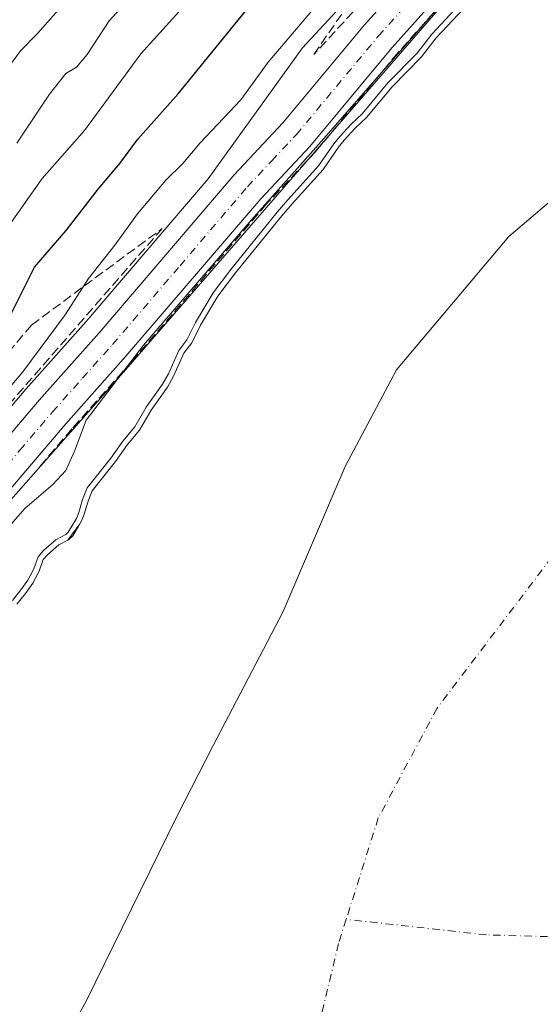
# Model space of a CAD drawing. Units: metres. Extents: x 634376 to 637825, y 4748252 to 4750633.
# Drawn here: x 636578 to 636668, y 4748373 to 4748545 of the extents above; entities that cross this region are included whole.
import ezdxf

# ---------------------------------------------------------------- set-up
doc = ezdxf.new("R2010")
doc.units = ezdxf.units.M
doc.header["$MEASUREMENT"] = 0
doc.linetypes.add('DGN Style 3', pattern=[2.307223458686699, 1.648016756204785, -0.6592067024819142])
doc.linetypes.add('DGN Style 4', pattern=[2.6384748266838614, 1.318413404963828, -0.6592067024819142, 0.001648016756204785, -0.6592067024819142])
for name, color, linetype, lineweight in [('Arbolado forestal CxS', 92, 'Continuous', 0), ('Carretera de calzada única Cxs', 7, 'Continuous', 13), ('Carretera de calzada única eje', 7, 'DGN Style 4', 0), ('Corriente natural eje', 4, 'DGN Style 4', 0), ('Curva de nivel maestra', 30, 'Continuous', 30), ('Curva de nivel normal', 30, 'Continuous', 0), ('Embalse Cxs', 142, 'Continuous', 13), ('Espacio natural protegido', 121, 'Continuous', 13), ('Espacio natural protegido CxS', 121, 'Continuous', 0), ('Núcleo urbano CxS', 7, 'Continuous', 0), ('Obra de contención lineal', 1, 'DGN Style 3', 13), ('Suelo desnudo CxS', 253, 'Continuous', 0), ('Talud superficial', 30, 'DGN Style 3', 0)]:
    doc.layers.add(name, color=color, linetype=linetype, lineweight=lineweight)

# ---------------------------------------------------------------- blocks, each defined once
blk = doc.blocks.new('*U9')
at = {"layer": 'Núcleo urbano CxS', "color": 7, "linetype": 'Continuous', "lineweight": 0}
for points in [[(636655.0242, 4748546.532299999, 587.3132000000041), (636650.3014000002, 4748541.433900001, 587.3659999999945), (636647.7226, 4748538.1163, 586.6383999999962), (636642.6031999999, 4748532.912799999, 587.508600000001), (636638.1237000005, 4748527.5385, 587.7642000000051), (636636.1481999997, 4748525.647600001, 587.9814999999944), (636634.2088000001, 4748523.551000001, 587.9082999999955), (636633.2161999998, 4748522.334799999, 587.726999999999), (636630.5164000001, 4748518.4465, 587.0083000000013), (636625.1122000003, 4748512.4705, 586.6569000000018), (636623.3013000004, 4748510.342800001, 586.7899000000034), (636615.2388000004, 4748500.393800001, 587.1266000000032), (636612.1706999998, 4748496.3365, 586.8049000000028), (636609.1404999997, 4748491.236099999, 586.6337000000058), (636607.6198000005, 4748488.1974, 586.3536000000023), (636606.2243999997, 4748486.348999999, 586.5097999999998), (636604.4413999999, 4748482.341, 586.3997999999992), (636603.3458000004, 4748480.4133, 586.4388999999937), (636600.5088999998, 4748476.4168, 586.7367999999988), (636598.4588000001, 4748472.9154, 587.0356999999931), (636596.3773999996, 4748470.396400001, 587.3312000000005), (636594.2690000003, 4748467.435799999, 587.4005999999936), (636590.2222999996, 4748462.351500001, 587.2602000000043), (636589.5034999996, 4748460.5033, 586.9749000000012), (636588.8395999996, 4748458.236600001, 586.5828000000038), (636588.3556000004, 4748457.075800001, 586.5056000000042), (636588.0613000002, 4748456.5713, 586.5329000000056), (636585.9718000004, 4748453.7445, 586.6401000000042), (636584.4179999996, 4748452.924699999, 587.0454000000027), (636582.4414999997, 4748451.1744, 587.3347999999969), (636581.6629999997, 4748450.314300001, 587.4130000000005), (636580.9785000002, 4748448.293400001, 587.241399999999), (636579.8356999997, 4748446.2084, 587.3334999999934), (636578.5809000004, 4748444.431700001, 587.6227000000072), (636577.0850000001, 4748442.5459, 588.0495999999986)], [(636467.9688999997, 4748351.661699999, 592.0810999999958), (636520.7635000005, 4748413.225500001, 594.0724999999948), (636555.2084999997, 4748452.5099, 594.5825000000041), (636567.2638999998, 4748466.7127, 594.818299999999), (636578.6549000005, 4748480.103900001, 594.7862000000023), (636578.6995000001, 4748480.155099999, 594.7914000000019), (636589.1596999997, 4748491.9027, 594.0669999999955), (636610.4517000001, 4748516.7961, 593.2023000000045), (636626.9263000004, 4748539.715700001, 594.1091000000015), (636672.4250999996, 4748588.851100001, 596.3231999999989)]]:
    blk.add_polyline3d(points, dxfattribs=at)

msp = doc.modelspace()

# ---------------------------------------------------------------- linework, layer by layer
at = {"layer": 'Arbolado forestal CxS', "color": 92, "linetype": 'Continuous', "lineweight": 0}
for points in [[(636743.3963000001, 4748644.619700001, 585.2017999999953), (636728.8435000004, 4748634.3465, 591.5130000000064), (636672.4250999996, 4748588.851100001, 596.3231999999989), (636626.9263000004, 4748539.715700001, 594.1091000000015), (636610.4517000001, 4748516.7961, 593.2023000000045), (636589.1596999997, 4748491.9027, 594.0669999999955), (636578.6995000001, 4748480.155099999, 594.7914000000019), (636578.6549000005, 4748480.103900001, 594.7862000000023), (636567.2638999998, 4748466.7127, 594.818299999999), (636555.2084999997, 4748452.5099, 594.5825000000041), (636520.7635000005, 4748413.225500001, 594.0724999999948), (636467.9688999997, 4748351.661699999, 592.0810999999958), (636461.2653000001, 4748344.100299999, 592.6995000000024), (636461.2119000005, 4748344.0385, 592.7014000000054), (636461.1517000003, 4748343.964299999, 592.7023999999947), (636444.3517000005, 4748322.5943, 593.3435000000027), (636444.2423, 4748322.4461, 593.3611999999994), (636438.3523000004, 4748313.926100001, 593.2229999999981), (636438.2631000001, 4748313.7893, 593.2085999999981), (636436.8816999998, 4748311.5383, 593.0583999999944), (636424.9106999999, 4748297.678099999, 593.983699999997), (636421.8203999996, 4748292.059699999, 593.5304999999935)], [(636672.4250999996, 4748588.851100001, 596.3231999999989), (636626.9263000004, 4748539.715700001, 594.1091000000015), (636610.4517000001, 4748516.7961, 593.2023000000045), (636589.1596999997, 4748491.9027, 594.0669999999955), (636578.6995000001, 4748480.155099999, 594.7914000000019), (636578.6549000005, 4748480.103900001, 594.7862000000023), (636567.2638999998, 4748466.7127, 594.818299999999), (636555.2084999997, 4748452.5099, 594.5825000000041), (636520.7635000005, 4748413.225500001, 594.0724999999948), (636467.9688999997, 4748351.661699999, 592.0810999999958), (636461.2653000001, 4748344.100299999, 592.6995000000024), (636461.2119000005, 4748344.0385, 592.7014000000054), (636461.1517000003, 4748343.964299999, 592.7023999999947), (636444.3517000005, 4748322.5943, 593.3435000000027), (636444.2423, 4748322.4461, 593.3611999999994), (636438.3523000004, 4748313.926100001, 593.2229999999981), (636438.2631000001, 4748313.7893, 593.2085999999981), (636436.8816999998, 4748311.5383, 593.0583999999944), (636424.9106999999, 4748297.678099999, 593.983699999997), (636421.8202999998, 4748292.059599999, 593.5304999999935), (635949.2319999998, 4748282.7031, 800.4869999999937)]]:
    msp.add_polyline3d(points, dxfattribs=at)
at = {"layer": 'Carretera de calzada única Cxs', "color": 7, "linetype": 'Continuous', "lineweight": 13}
for points in [[(636428.7493000004, 4748292.196799999, 591.4195999999939), (636430.7801000001, 4748295.860099999, 591.6276000000071), (636440.8201000001, 4748312.220100001, 592.0106999999989), (636446.7100999998, 4748320.7401, 592.5513000000064), (636463.5100999996, 4748342.110099999, 592.7676000000065), (636470.2301000003, 4748349.690099999, 592.988599999997), (636523.0301000001, 4748411.2601, 592.4939000000013), (636557.4801000003, 4748450.550100001, 592.2927999999956), (636569.5500999996, 4748464.770099999, 593.0963000000047), (636580.9401000004, 4748478.1601, 592.7918999999965), (636591.4200999998, 4748489.9301, 592.5467000000062), (636615.0100999996, 4748517.5101, 592.4133000000002), (636623.5301000001, 4748526.610099999, 592.184699999998), (636637.7801000001, 4748543.7401, 592.3595999999961), (636655.2801000001, 4748563.130100001, 592.6013999999996), (636676.4200999998, 4748583.970100001, 592.4738000000071), (636685.7301000003, 4748592.770099999, 592.3767999999982), (636697.4801000003, 4748602.220100001, 592.101999999999), (636705.5000999998, 4748609.290100001, 592.6508999999933), (636716.2600999996, 4748617.670100001, 592.1429999999964), (636730.3501000004, 4748628.040100001, 591.8763999999937), (636737.6700999998, 4748633.040100001, 592.2309999999999), (636750.2600999996, 4748641.050100001, 590.2476000000024), (636752.5701000001, 4748642.7301, 590.5690000000031)], [(636757.7901, 4748638.9901, 589.5381999999954), (636753.2100999998, 4748635.6801, 589.698000000004), (636741.0301000001, 4748627.9301, 590.7597999999998), (636733.8901000004, 4748623.050100001, 590.8977000000014), (636719.9401000004, 4748612.790100001, 591.0528000000049), (636709.3901000004, 4748604.5801, 590.9137000000047), (636701.4200999998, 4748597.540100001, 591.0494000000035), (636689.7500999998, 4748588.170100001, 591.1750000000029), (636680.6700999998, 4748579.5701, 591.0225999999967), (636659.7100999998, 4748558.9101, 591.0973999999987), (636642.5701000001, 4748539.7501, 591.2847999999941), (636628.2100999998, 4748522.4901, 591.0562000000064), (636619.6601, 4748513.350099999, 590.813599999994), (636596.1201, 4748485.8301, 591.0454000000027), (636585.6401000004, 4748474.0601, 591.898000000001), (636574.3000999996, 4748460.7401, 591.7406000000046), (636562.1901000004, 4748446.4801, 591.8901999999945), (636527.7301000003, 4748407.170100001, 591.6034999999974), (636474.9200999998, 4748345.590100001, 590.8464999999997), (636468.3000999996, 4748338.110099999, 590.9967000000033), (636451.7301000003, 4748317.040100001, 590.9127000000008), (636446.0500999996, 4748308.8101, 590.7455000000045), (636436.2279000003, 4748292.8343, 590.7774000000063), (636435.9534999998, 4748292.339400001, 590.7691000000051)], [(636470.2301000003, 4748349.690099999, 592.988599999997), (636523.0301000001, 4748411.2601, 592.4939000000013), (636557.4801000003, 4748450.550100001, 592.2927999999956), (636569.5500999996, 4748464.770099999, 593.0963000000047), (636580.9401000004, 4748478.1601, 592.7918999999965), (636591.4200999998, 4748489.9301, 592.5467000000062), (636615.0100999996, 4748517.5101, 592.4133000000002), (636623.5301000001, 4748526.610099999, 592.184699999998), (636637.7801000001, 4748543.7401, 592.3595999999961), (636655.2801000001, 4748563.130100001, 592.6013999999996)], [(636659.7100999998, 4748558.9101, 591.0973999999987), (636642.5701000001, 4748539.7501, 591.2847999999941), (636628.2100999998, 4748522.4901, 591.0562000000064), (636619.6601, 4748513.350099999, 590.813599999994), (636596.1201, 4748485.8301, 591.0454000000027), (636585.6401000004, 4748474.0601, 591.898000000001), (636574.3000999996, 4748460.7401, 591.7406000000046), (636562.1901000004, 4748446.4801, 591.8901999999945), (636527.7301000003, 4748407.170100001, 591.6034999999974), (636474.9200999998, 4748345.590100001, 590.8464999999997)]]:
    msp.add_polyline3d(points, dxfattribs=at)
at = {"layer": 'Carretera de calzada única eje', "color": 7, "linetype": 'DGN Style 4', "lineweight": 0}
msp.add_polyline3d([(636432.3499999996, 4748292.268100001, 591.1978999999993), (636433.4801000003, 4748294.300100001, 591.1502000000038), (636438.4101, 4748302.340100001, 591.1407000000036), (636443.4401000004, 4748310.5101, 591.1606999999931), (636446.2801000001, 4748314.630100001, 591.484700000001), (636449.2301000003, 4748318.890100001, 591.3193000000028), (636457.6201, 4748329.5801, 591.418399999995), (636465.8901000004, 4748340.110099999, 591.641499999998), (636469.2600999996, 4748343.9101, 591.499800000005), (636472.5701000001, 4748347.6501, 591.3540000000066), (636525.3901000004, 4748409.210100001, 591.9137000000047), (636559.8300999999, 4748448.5101, 592.0547999999981), (636565.8901000004, 4748455.640100001, 592.0769), (636571.9200999998, 4748462.7601, 592.1285000000062), (636577.6001000004, 4748469.420100001, 592.1607999999978), (636583.3000999996, 4748476.100099999, 592.1039000000019), (636588.5301000001, 4748481.9901, 591.9807000000001), (636593.7801000001, 4748487.880100001, 591.9624999999943), (636605.5500999996, 4748501.640100001, 591.9631999999983), (636617.3201000001, 4748515.4301, 592.0746000000072), (636621.5800999999, 4748519.9901, 591.9979000000021), (636625.8701, 4748524.550100001, 591.9205999999976), (636640.1700999998, 4748541.7401, 591.9881000000023), (636648.9200999998, 4748551.4301, 591.9039000000049)], dxfattribs=at)
at = {"layer": 'Corriente natural eje', "color": 4, "linetype": 'DGN Style 4', "lineweight": 0}
for points in [[(636853.5100999996, 4748592.280099999, 556.9247999999934), (636832.8101000005, 4748576.440099999, 556.3368000000046), (636800.5800999999, 4748553.360099999, 556.1901999999973), (636768.9001000002, 4748531.960100001, 555.925700000007), (636736.7701000003, 4748515.4101, 555.4231), (636714.2600999996, 4748498.460100001, 555.1107000000047), (636683.6901000004, 4748468.1601, 554.068499999994), (636650.4501, 4748424.4001, 552.6619999999966), (636640.1700999998, 4748405.220100001, 552.3625999999931), (636634.5713999998, 4748387.5042, 552.3386000000028)], [(636634.5713999998, 4748387.5042, 552.3386000000028), (636633.2301000003, 4748383.2601, 552.2902000000031), (636627.6700999998, 4748360.190099999, 552.1980999999942), (636622.1101000002, 4748342.4001, 551.8956000000035), (636614.3300999999, 4748329.3301, 551.640400000004), (636604.3300999999, 4748306.540100001, 551.1462999999932), (636600.1703000005, 4748295.590600001, 551.1117999999988)], [(636824.6086999997, 4748300.0341, 583.5696000000025), (636821.2844000002, 4748307.961300001, 582.7926000000007), (636819.7200999996, 4748319.9001, 582.267399999997), (636810.9200999998, 4748331.110099999, 580.6267999999982), (636796.9501, 4748344.800100001, 577.8935000000056), (636786.0100999996, 4748356.530099999, 574.6836999999941), (636775.0701000001, 4748365.110099999, 572.5890999999974), (636765.2301000003, 4748371.140100001, 572.1009999999952), (636744.1201, 4748377.6801, 569.3571999999986), (636730.2801000001, 4748380.4001, 567.100099999996), (636727.3400999998, 4748380.630100001, 566.0831000000035), (636686.1401000004, 4748384.030099999, 561.9554000000062), (636659.0601000005, 4748384.780099999, 555.0749000000069), (636634.5713999998, 4748387.5042, 552.3386000000028)]]:
    msp.add_polyline3d(points, dxfattribs=at)
at = {"layer": 'Curva de nivel maestra', "color": 30, "linetype": 'Continuous', "lineweight": 30, "elevation": 600, "flags": 128}
msp.add_lwpolyline([(636575.3399999999, 4748491.7501), (636580.1399999997, 4748501.420100001), (636585.6699999999, 4748507.8201), (636591.29, 4748515.0001), (636595.0499999998, 4748519.4801), (636598.2100000001, 4748523.7301), (636605.2400000002, 4748531.6501), (636617.7400000002, 4748547.0601)], dxfattribs=at)
at = {"layer": 'Curva de nivel normal', "color": 30, "linetype": 'Continuous', "lineweight": 0, "flags": 128}
for points, elevation in [([(636575.2999999998, 4748535.9), (636577.6799999997, 4748539.199999999), (636580.6900000004, 4748542.220000001), (636585.2000000002, 4748547.300000001)], 615), ([(636576.3198999995, 4748443.1906), (636577.7801000001, 4748445.031400001), (636578.9861000003, 4748446.7389), (636580.0595000006, 4748448.6972), (636580.7823999999, 4748450.831599999), (636581.7372000003, 4748451.886399999), (636583.8449999997, 4748453.753000001), (636585.6300999997, 4748454.694900001), (636586.0500999996, 4748455.107799999), (636587.4582000002, 4748457.522100001), (636587.8953, 4748458.570599999), (636588.5559, 4748460.8257), (636589.3453000003, 4748462.8555), (636593.4698000001, 4748468.037699999), (636595.5837000003, 4748471.005700001), (636597.6365999999, 4748473.4902), (636599.6681000004, 4748476.959899999), (636602.5011999998, 4748480.951099999), (636603.5476000002, 4748482.792400001), (636605.3573000003, 4748486.860099999), (636606.7664999999, 4748488.7268), (636608.2624000004, 4748491.7159), (636611.3394999999, 4748496.895199999), (636614.4512999998, 4748501.010399999), (636622.5319999997, 4748510.981799999), (636624.3603999997, 4748513.130100001), (636629.7315999996, 4748519.069599999), (636632.4168999996, 4748522.937000001), (636633.4535999997, 4748524.2073), (636635.4347999999, 4748526.348999999), (636637.3915999997, 4748528.221999999), (636641.8613999998, 4748533.5847), (636646.9688999997, 4748538.7761), (636649.5384000001, 4748542.081700001), (636654.2921000002, 4748547.213500001)], 585), ([(636577.0800000001, 4748523.050000001), (636582.75, 4748531.609999999), (636585.5999999996, 4748535.189999999), (636587.4800000006, 4748536.310000001), (636589.3200000003, 4748538.560000001), (636593.1799999997, 4748544.42), (636596.4199999999, 4748547.960000001)], 610), ([(636650.1200000001, 4748546.09), (636630.6399999997, 4748523.869999999), (636618.0199999996, 4748509.65), (636599.1500000004, 4748487.76), (636589.1500000004, 4748474.699999999), (636587.1399999997, 4748469.279999999), (636585.5999999996, 4748465.869999999), (636583.3200000003, 4748463.42), (636578.4800000006, 4748459.26), (636570.4800000006, 4748450.17), (636569.2400000002, 4748448.310000001), (636569.1799999997, 4748446.619999999), (636570.7699999996, 4748444.99), (636570.7000000002, 4748443.350000001), (636569.2100000001, 4748441.09), (636567.6200000001, 4748437.980000001), (636564.5999999996, 4748435.99), (636551.3300000001, 4748428.359999999), (636538.6900000004, 4748414.99), (636511.4900000002, 4748383.619999999), (636478.4100000003, 4748346.09), (636460.0199999996, 4748324.09), (636446.5700000003, 4748305.27), (636438.3450999996, 4748292.386800001)], 590), ([(636561.4100000003, 4748463.430000001), (636578.1200000001, 4748483.09), (636585.5199999996, 4748493.09), (636589.5599999997, 4748499.42), (636594.1500000004, 4748505.24), (636598.1200000001, 4748510.710000001), (636603.0800000001, 4748516.58), (636606.0700000003, 4748519.51), (636609.0499999998, 4748523.100000001), (636616.1600000003, 4748530.619999999), (636620.9299999997, 4748537.199999999), (636628.8499999996, 4748546.529999999)], 595), ([(636575.6399999997, 4748508.600000001), (636581.4800000006, 4748516.880000001), (636588.8899999997, 4748525.26), (636598.7199999997, 4748538.630000001), (636605.3200000003, 4748545.960000001)], 605)]:
    msp.add_lwpolyline(points, dxfattribs=dict(at, elevation=elevation))
at = {"layer": 'Embalse Cxs', "color": 142, "linetype": 'Continuous', "lineweight": 13}
for points in [[(636549.8634000003, 4748294.594599999, 565.8138000000035), (636551.8126999997, 4748302.113399999, 566.2293999999965), (636560.1793999998, 4748324.267300001, 567.0022999999928), (636571.9353, 4748344.585999999, 566.4269999999962), (636581.2476000005, 4748358.999, 565.0163999999932), (636589.1851000005, 4748373.2204, 564.8629999999976), (636605.0082, 4748405.440199999, 565.8659000000043), (636611.3581999998, 4748417.875700001, 566.6095000000059), (636623.5290000001, 4748441.1591, 567.1251000000047), (636634.3770000003, 4748466.5591, 567.8849999999948), (636643.3728, 4748483.492500001, 567.2403999999951), (636662.9519999997, 4748506.775900001, 567.8916999999929), (636682.0021000003, 4748522.9155, 566.8064000000013), (636685.9708000004, 4748525.8259, 566.027900000001), (636687.0291999998, 4748527.4134, 565.9421000000002), (636687.0291999998, 4748529.530099999, 566.479600000006), (636687.5582999998, 4748534.2926, 567.676099999997), (636693.9084000001, 4748540.378000001, 567.2495000000055), (636697.6124999998, 4748543.817600001, 567.5040000000008), (636701.8459000001, 4748543.817600001, 566.870299999995), (636706.0791999997, 4748545.669700001, 566.3092000000033)], [(636577.0850000001, 4748442.5459, 588.0495999999986), (636578.5809000004, 4748444.431700001, 587.6227000000072), (636579.8356999997, 4748446.2084, 587.3334999999934), (636580.9785000002, 4748448.293400001, 587.241399999999), (636581.6629999997, 4748450.314300001, 587.4130000000005), (636582.4414999997, 4748451.1744, 587.3347999999969), (636584.4179999996, 4748452.924699999, 587.0454000000027), (636585.9718000004, 4748453.7445, 586.6401000000042), (636586.2265, 4748453.878900001, 586.5777999999991), (636586.8465, 4748454.488399999, 586.5071000000025), (636588.0613000002, 4748456.5713, 586.5329000000056), (636588.3556000004, 4748457.075800001, 586.5056000000042), (636588.8395999996, 4748458.236600001, 586.5828000000038), (636589.5034999996, 4748460.5033, 586.9749000000012), (636590.2222999996, 4748462.351500001, 587.2602000000043), (636594.2690000003, 4748467.435799999, 587.4005999999936), (636596.3773999996, 4748470.396400001, 587.3312000000005), (636598.4588000001, 4748472.9154, 587.0356999999931), (636600.5088999998, 4748476.4168, 586.7367999999988), (636603.3458000004, 4748480.4133, 586.4388999999937), (636604.4413999999, 4748482.341, 586.3997999999992), (636606.2243999997, 4748486.348999999, 586.5097999999998), (636607.6198000005, 4748488.1974, 586.3536000000023), (636609.1404999997, 4748491.236099999, 586.6337000000058), (636612.1706999998, 4748496.3365, 586.8049000000028), (636615.2388000004, 4748500.393800001, 587.1266000000032), (636623.3013000004, 4748510.342800001, 586.7899000000034), (636625.1122000003, 4748512.4705, 586.6569000000018), (636630.5164000001, 4748518.4465, 587.0083000000013), (636633.2161999998, 4748522.334799999, 587.726999999999), (636634.2088000001, 4748523.551000001, 587.9082999999955), (636636.1481999997, 4748525.647600001, 587.9814999999944), (636638.1237000005, 4748527.5385, 587.7642000000051), (636642.6031999999, 4748532.912799999, 587.508600000001), (636647.7226, 4748538.1163, 586.6383999999962), (636650.3014000002, 4748541.433900001, 587.3659999999945), (636655.0242, 4748546.532299999, 587.3132000000041)], [(636577.0850000001, 4748442.5459, 588.0495999999986), (636578.5809000004, 4748444.431700001, 587.6227000000072), (636579.8356999997, 4748446.2084, 587.3334999999934), (636580.9785000002, 4748448.293400001, 587.241399999999), (636581.6629999997, 4748450.314300001, 587.4130000000005), (636582.4414999997, 4748451.1744, 587.3347999999969), (636584.4179999996, 4748452.924699999, 587.0454000000027), (636585.9718000004, 4748453.7445, 586.6401000000042), (636586.2265, 4748453.878900001, 586.5777999999991), (636586.8465, 4748454.488399999, 586.5071000000025), (636588.0613000002, 4748456.5713, 586.5329000000056), (636588.3556000004, 4748457.075800001, 586.5056000000042), (636588.8395999996, 4748458.236600001, 586.5828000000038), (636589.5034999996, 4748460.5033, 586.9749000000012), (636590.2222999996, 4748462.351500001, 587.2602000000043), (636594.2690000003, 4748467.435799999, 587.4005999999936), (636596.3773999996, 4748470.396400001, 587.3312000000005), (636598.4588000001, 4748472.9154, 587.0356999999931), (636600.5088999998, 4748476.4168, 586.7367999999988), (636603.3458000004, 4748480.4133, 586.4388999999937), (636604.4413999999, 4748482.341, 586.3997999999992), (636606.2243999997, 4748486.348999999, 586.5097999999998), (636607.6198000005, 4748488.1974, 586.3536000000023), (636609.1404999997, 4748491.236099999, 586.6337000000058), (636612.1706999998, 4748496.3365, 586.8049000000028), (636615.2388000004, 4748500.393800001, 587.1266000000032), (636623.3013000004, 4748510.342800001, 586.7899000000034), (636625.1122000003, 4748512.4705, 586.6569000000018), (636630.5164000001, 4748518.4465, 587.0083000000013), (636633.2161999998, 4748522.334799999, 587.726999999999), (636634.2088000001, 4748523.551000001, 587.9082999999955), (636636.1481999997, 4748525.647600001, 587.9814999999944), (636638.1237000005, 4748527.5385, 587.7642000000051), (636642.6031999999, 4748532.912799999, 587.508600000001), (636647.7226, 4748538.1163, 586.6383999999962), (636650.3014000002, 4748541.433900001, 587.3659999999945), (636655.0242, 4748546.532299999, 587.3132000000041)], [(636669.9768000003, 4748363.6348, 564.6442999999999), (636668.0718, 4748357.443600001, 565.2553999999947), (636666.0080000004, 4748350.4586, 566.730899999995), (636664.4205, 4748337.282299999, 568.6330000000017), (636662.1534000002, 4748320.010600001, 567.8426000000036), (636659.2429999998, 4748309.162699999, 567.6635999999999), (636653.8985000001, 4748296.654300001, 566.9082999999955), (636549.8634000003, 4748294.594599999, 565.8138000000035), (636551.8126999997, 4748302.113399999, 566.2293999999965), (636560.1793999998, 4748324.267300001, 567.0022999999928), (636571.9353, 4748344.585999999, 566.4269999999962), (636581.2476000005, 4748358.999, 565.0163999999932), (636589.1851000005, 4748373.2204, 564.8629999999976), (636605.0082, 4748405.440199999, 565.8659000000043), (636611.3581999998, 4748417.875700001, 566.6095000000059), (636623.5290000001, 4748441.1591, 567.1251000000047), (636634.3770000003, 4748466.5591, 567.8849999999948), (636643.3728, 4748483.492500001, 567.2403999999951), (636662.9519999997, 4748506.775900001, 567.8916999999929), (636682.0021000003, 4748522.9155, 566.8064000000013)]]:
    msp.add_polyline3d(points, dxfattribs=at)
at = {"layer": 'Espacio natural protegido', "color": 121, "linetype": 'Continuous', "lineweight": 13, "flags": 128}
msp.add_lwpolyline([(636661.246500002, 4748785.604100003), (636661.2434000003, 4748785.6048), (636653.6083000022, 4748783.147000001), (636649.8313999998, 4748780.8409), (636648.6262000013, 4748775.484899998), (636653.0120000019, 4748769.126800002), (636658.6857000013, 4748761.245900001), (636675.9451000021, 4748738.619800001), (636709.7678000005, 4748688.013600001), (636718.0893000015, 4748670.709599999), (636725.6648000008, 4748651.874600002), (636726.2896000008, 4748641.937699999), (636722.8173999999, 4748635.299800001), (636717.4772000003, 4748626.054799999), (636710.2929000007, 4748616.390899999), (636690.1035000017, 4748591.866400002), (636596.5151000007, 4748484.007300003), (636550.711000001, 4748432.121099998), (636502.1359000013, 4748378.695199999), (636465.5431000004, 4748341.620900001), (636430.7342000017, 4748303.786399998), (636422.2021000015, 4748295.857600001), (636421.060080885, 4748292.044536275)], dxfattribs=at)
at = {"layer": 'Espacio natural protegido CxS', "color": 121, "linetype": 'Continuous', "lineweight": 0, "flags": 128}
msp.add_lwpolyline([(636690.1035000011, 4748591.866400001), (636596.5151000001, 4748484.007300002), (636550.7110000006, 4748432.121099999), (636502.1359000007, 4748378.6952), (636465.5430999999, 4748341.6209), (636430.7341999988, 4748303.786399999), (636422.2021000008, 4748295.857600001), (636421.060100001, 4748292.044600001), (636068.2234881187, 4748285.058966413)], dxfattribs=at)
at = {"layer": 'Núcleo urbano CxS', "color": 7, "linetype": 'Continuous', "lineweight": 0}
for points in [[(636743.3963000001, 4748644.619700001, 585.2017999999953), (636728.8435000004, 4748634.3465, 591.5130000000064), (636672.4250999996, 4748588.851100001, 596.3231999999989), (636626.9263000004, 4748539.715700001, 594.1091000000015), (636610.4517000001, 4748516.7961, 593.2023000000045), (636589.1596999997, 4748491.9027, 594.0669999999955), (636578.6995000001, 4748480.155099999, 594.7914000000019), (636578.6549000005, 4748480.103900001, 594.7862000000023), (636567.2638999998, 4748466.7127, 594.818299999999), (636555.2084999997, 4748452.5099, 594.5825000000041), (636520.7635000005, 4748413.225500001, 594.0724999999948), (636467.9688999997, 4748351.661699999, 592.0810999999958), (636461.2653000001, 4748344.100299999, 592.6995000000024), (636461.2119000005, 4748344.0385, 592.7014000000054), (636461.1517000003, 4748343.964299999, 592.7023999999947), (636444.3517000005, 4748322.5943, 593.3435000000027), (636444.2423, 4748322.4461, 593.3611999999994), (636438.3523000004, 4748313.926100001, 593.2229999999981), (636438.2631000001, 4748313.7893, 593.2085999999981), (636436.8816999998, 4748311.5383, 593.0583999999944), (636424.9106999999, 4748297.678099999, 593.983699999997), (636421.8203999996, 4748292.059699999, 593.5304999999935)], [(636655.0242, 4748546.532299999, 587.3132000000041), (636650.3014000002, 4748541.433900001, 587.3659999999945), (636647.7226, 4748538.1163, 586.6383999999962), (636642.6031999999, 4748532.912799999, 587.508600000001), (636638.1237000005, 4748527.5385, 587.7642000000051), (636636.1481999997, 4748525.647600001, 587.9814999999944), (636634.2088000001, 4748523.551000001, 587.9082999999955), (636633.2161999998, 4748522.334799999, 587.726999999999), (636630.5164000001, 4748518.4465, 587.0083000000013), (636625.1122000003, 4748512.4705, 586.6569000000018), (636623.3013000004, 4748510.342800001, 586.7899000000034), (636615.2388000004, 4748500.393800001, 587.1266000000032), (636612.1706999998, 4748496.3365, 586.8049000000028), (636609.1404999997, 4748491.236099999, 586.6337000000058), (636607.6198000005, 4748488.1974, 586.3536000000023), (636606.2243999997, 4748486.348999999, 586.5097999999998), (636604.4413999999, 4748482.341, 586.3997999999992), (636603.3458000004, 4748480.4133, 586.4388999999937), (636600.5088999998, 4748476.4168, 586.7367999999988), (636598.4588000001, 4748472.9154, 587.0356999999931), (636596.3773999996, 4748470.396400001, 587.3312000000005), (636594.2690000003, 4748467.435799999, 587.4005999999936), (636590.2222999996, 4748462.351500001, 587.2602000000043), (636589.5034999996, 4748460.5033, 586.9749000000012), (636588.8395999996, 4748458.236600001, 586.5828000000038), (636588.3556000004, 4748457.075800001, 586.5056000000042), (636588.0613000002, 4748456.5713, 586.5329000000056), (636585.9718000004, 4748453.7445, 586.6401000000042), (636584.4179999996, 4748452.924699999, 587.0454000000027), (636582.4414999997, 4748451.1744, 587.3347999999969), (636581.6629999997, 4748450.314300001, 587.4130000000005), (636580.9785000002, 4748448.293400001, 587.241399999999), (636579.8356999997, 4748446.2084, 587.3334999999934), (636578.5809000004, 4748444.431700001, 587.6227000000072), (636577.0850000001, 4748442.5459, 588.0495999999986)]]:
    msp.add_polyline3d(points, dxfattribs=at)
at = {"layer": 'Obra de contención lineal', "color": 1, "linetype": 'DGN Style 3', "lineweight": 13}
msp.add_polyline3d([(636758.6401000004, 4748638.380100001, 588.1104999999952), (636748.9200999998, 4748631.710100001, 589.4309999999969), (636741.7801000001, 4748626.790100001, 589.6499999999943), (636734.6801000005, 4748621.9301, 589.8732000000019), (636720.7701000003, 4748611.700099999, 590.2326999999932), (636710.2600999996, 4748603.530099999, 590.2179000000033), (636702.3000999996, 4748596.4901, 590.2204999999958), (636690.6501000002, 4748587.140100001, 590.592499999999), (636681.6201, 4748578.590100001, 590.4220999999961), (636660.7001, 4748557.970100001, 590.4057999999932), (636643.6101000002, 4748538.860099999, 590.3361000000004), (636629.2401000002, 4748521.5801, 589.6445999999996), (636620.6801000005, 4748512.440099999, 589.8718999999984), (636597.1501000002, 4748484.9301, 590.4167000000016), (636586.6700999998, 4748473.1601, 591.7455000000045), (636581.0201000003, 4748466.520099999, 592.7284000000072)], dxfattribs=at)
at = {"layer": 'Suelo desnudo CxS', "color": 253, "linetype": 'Continuous', "lineweight": 0}
for points in [[(636577.0850000001, 4748442.5459, 588.0495999999986), (636578.5809000004, 4748444.431700001, 587.6227000000072), (636579.8356999997, 4748446.2084, 587.3334999999934), (636580.9785000002, 4748448.293400001, 587.241399999999), (636581.6629999997, 4748450.314300001, 587.4130000000005), (636582.4414999997, 4748451.1744, 587.3347999999969), (636584.4179999996, 4748452.924699999, 587.0454000000027), (636585.9718000004, 4748453.7445, 586.6401000000042), (636588.0613000002, 4748456.5713, 586.5329000000056), (636588.3556000004, 4748457.075800001, 586.5056000000042), (636588.8395999996, 4748458.236600001, 586.5828000000038), (636589.5034999996, 4748460.5033, 586.9749000000012), (636590.2222999996, 4748462.351500001, 587.2602000000043), (636594.2690000003, 4748467.435799999, 587.4005999999936), (636596.3773999996, 4748470.396400001, 587.3312000000005), (636598.4588000001, 4748472.9154, 587.0356999999931), (636600.5088999998, 4748476.4168, 586.7367999999988), (636603.3458000004, 4748480.4133, 586.4388999999937), (636604.4413999999, 4748482.341, 586.3997999999992), (636606.2243999997, 4748486.348999999, 586.5097999999998), (636607.6198000005, 4748488.1974, 586.3536000000023), (636609.1404999997, 4748491.236099999, 586.6337000000058), (636612.1706999998, 4748496.3365, 586.8049000000028), (636615.2388000004, 4748500.393800001, 587.1266000000032), (636623.3013000004, 4748510.342800001, 586.7899000000034), (636625.1122000003, 4748512.4705, 586.6569000000018), (636630.5164000001, 4748518.4465, 587.0083000000013), (636633.2161999998, 4748522.334799999, 587.726999999999), (636634.2088000001, 4748523.551000001, 587.9082999999955), (636636.1481999997, 4748525.647600001, 587.9814999999944), (636638.1237000005, 4748527.5385, 587.7642000000051), (636642.6031999999, 4748532.912799999, 587.508600000001), (636647.7226, 4748538.1163, 586.6383999999962), (636650.3014000002, 4748541.433900001, 587.3659999999945), (636655.0242, 4748546.532299999, 587.3132000000041)], [(636655.0242, 4748546.532299999, 587.3132000000041), (636650.3014000002, 4748541.433900001, 587.3659999999945), (636647.7226, 4748538.1163, 586.6383999999962), (636642.6031999999, 4748532.912799999, 587.508600000001), (636638.1237000005, 4748527.5385, 587.7642000000051), (636636.1481999997, 4748525.647600001, 587.9814999999944), (636634.2088000001, 4748523.551000001, 587.9082999999955), (636633.2161999998, 4748522.334799999, 587.726999999999), (636630.5164000001, 4748518.4465, 587.0083000000013), (636625.1122000003, 4748512.4705, 586.6569000000018), (636623.3013000004, 4748510.342800001, 586.7899000000034), (636615.2388000004, 4748500.393800001, 587.1266000000032), (636612.1706999998, 4748496.3365, 586.8049000000028), (636609.1404999997, 4748491.236099999, 586.6337000000058), (636607.6198000005, 4748488.1974, 586.3536000000023), (636606.2243999997, 4748486.348999999, 586.5097999999998), (636604.4413999999, 4748482.341, 586.3997999999992), (636603.3458000004, 4748480.4133, 586.4388999999937), (636600.5088999998, 4748476.4168, 586.7367999999988), (636598.4588000001, 4748472.9154, 587.0356999999931), (636596.3773999996, 4748470.396400001, 587.3312000000005), (636594.2690000003, 4748467.435799999, 587.4005999999936), (636590.2222999996, 4748462.351500001, 587.2602000000043), (636589.5034999996, 4748460.5033, 586.9749000000012), (636588.8395999996, 4748458.236600001, 586.5828000000038), (636588.3556000004, 4748457.075800001, 586.5056000000042), (636588.0613000002, 4748456.5713, 586.5329000000056), (636585.9718000004, 4748453.7445, 586.6401000000042), (636584.4179999996, 4748452.924699999, 587.0454000000027), (636582.4414999997, 4748451.1744, 587.3347999999969), (636581.6629999997, 4748450.314300001, 587.4130000000005), (636580.9785000002, 4748448.293400001, 587.241399999999), (636579.8356999997, 4748446.2084, 587.3334999999934), (636578.5809000004, 4748444.431700001, 587.6227000000072), (636577.0850000001, 4748442.5459, 588.0495999999986)]]:
    msp.add_polyline3d(points, dxfattribs=at)
at = {"layer": 'Talud superficial', "color": 30, "linetype": 'DGN Style 3', "lineweight": 0, "extrusion": (0.754173111001203, -0.6566642793214237, 0.003865605520809526), "elevation": -2638064.946979244, "flags": 128}
msp.add_lwpolyline([(3999261.137895057, 10791.1250489821), (3999206.753212293, 10793.20186449899), (3999108.530905057, 10790.71074588664)], dxfattribs=at)
at = {"layer": 'Talud superficial', "color": 30, "linetype": 'DGN Style 3', "lineweight": 0}
for points in [[(636643.5892000003, 4748554.426700001, 594.4630000000034), (636628.8915999997, 4748538.5252, 594.141300000003), (636653.6963000001, 4748574.244000001, 601.1239999999962), (636676.8474000003, 4748596.0722, 598.5840999999928), (636702.6442999998, 4748611.285800001, 594.5117000000029), (636665.9332999998, 4748578.874199999, 594.570000000007)], [(636566.7276, 4748467.148399999, 596.2630999999965), (636502.2352999998, 4748393.064900001, 602.0270000000019), (636523.4019999999, 4748421.5077, 598.9948000000004), (636560.7745000003, 4748468.802100001, 603.6962000000058), (636579.6261, 4748491.2917, 602.3144999999931), (636602.4463999998, 4748508.1589, 592.9983000000066)]]:
    msp.add_polyline3d(points, close=True, dxfattribs=at)
for points in [[(636702.6442999998, 4748611.285800001, 592.9220999999961), (636665.9332999998, 4748578.874199999, 594.8448000000062), (636643.5892000003, 4748554.426700001, 593.7121000000043), (636628.8915999997, 4748538.5252, 593.1171000000032)], [(636628.8915999997, 4748538.5252, 593.1171000000032), (636653.6963000001, 4748574.244000001, 598.5271999999968), (636676.8474000003, 4748596.0722, 597.5207999999984), (636702.6442999998, 4748611.285800001, 592.9220999999961)], [(636502.2352999998, 4748393.064900001, 592.9116999999969), (636523.4019999999, 4748421.5077, 596.2663999999932), (636560.7745000003, 4748468.802100001, 599.926099999997), (636579.6261, 4748491.2917, 598.6953999999969), (636602.4463999998, 4748508.1589, 593.3260000000009)]]:
    msp.add_polyline3d(points, dxfattribs=at)

# ---------------------------------------------------------------- block references
at = {"layer": 'Núcleo urbano CxS', "color": 7, "linetype": 'Continuous', "lineweight": 0}
msp.add_blockref('*U9', (0, 0), dxfattribs=at)

doc.saveas('drawing.dxf')
